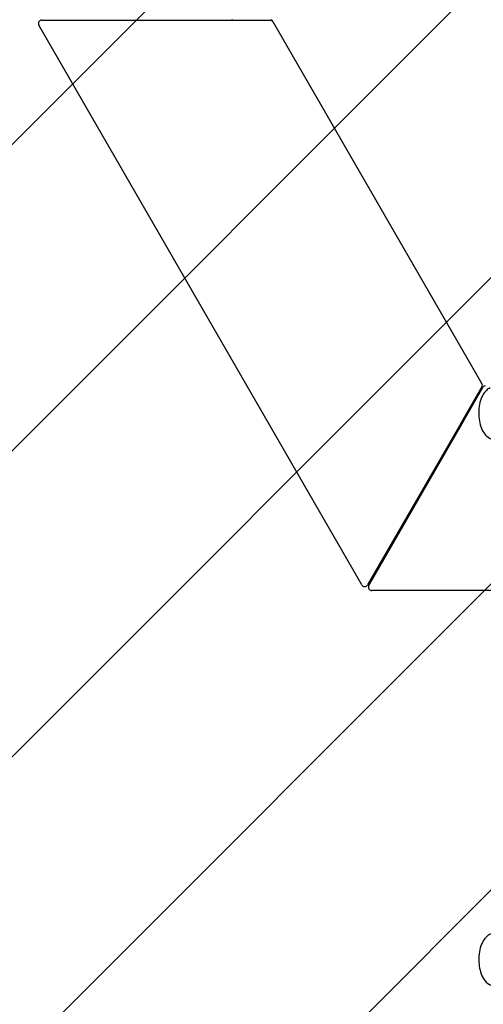
# Model space of a CAD drawing. Units: millimetres. Extents: x -2061 to 2061, y -2407 to 3016.
# Drawn here: x -990 to -310, y -466 to 977 of the extents above; entities that cross this region are included whole.
import ezdxf

# ---------------------------------------------------------------- set-up
doc = ezdxf.new("R2010")
doc.units = ezdxf.units.MM
doc.header["$LTSCALE"] = 20
doc.linetypes.add('HIDDEN', pattern=[9.524999999999999, 6.35, -3.175])
doc.layers.add('2d', color=230, linetype='Continuous')
doc.layers.add('EN16630-TrainingSpace_Hatch', color=20, linetype='HIDDEN')

msp = doc.modelspace()

# ---------------------------------------------------------------- hatches: boundary and pattern name
at = {"layer": 'EN16630-TrainingSpace_Hatch'}
h = msp.add_hatch(dxfattribs=at)
h.set_pattern_fill('ANSI31', color=256, scale=100)
h.set_pattern_definition([(45, (0, 0), (-224.5064030267288, 224.5064030267288), [])])
edge = h.paths.add_edge_path()
edge.add_line((1196.593016594163, 1980.440099276802), (1466.435100042985, 1513.059900723203))
edge.add_arc((-6.821210263296962e-13, 978.0000000000002), 1561.000000000002, -20.0455685859676, 20.04556858596783, ccw=False)
edge.add_line((1466.435100042987, 442.9400992768024), (1196.593016594165, -24.44009927680145))
edge.add_arc((-2.273736754432321e-13, 977.9999999999964), 1561, 313.56922326321666, 320.0455685859679, ccw=False)
edge.add_arc((2.273736754432321e-13, -699.9999999999986), 1206.95245872445, -1.1368683772161603e-13, 26.949114167592597, ccw=False)
edge.add_arc((0, -700), 1206.95245872445, -180, 0, ccw=False)
edge.add_arc((2.273736754432321e-13, -700.0000000000014), 1206.952458724451, 153.0508858324072, 180, ccw=False)
edge.add_arc((3.865352482534945e-12, 978.0000000000007), 1561.000000000004, 219.954431414032, 226.4307767367834, ccw=False)
edge.add_line((-1196.593016594166, -24.44009927679645), (-1466.435100042983, 442.9400992767955))
edge.add_arc((-2.273736754432321e-13, 977.9999999999991), 1561, 159.9544314140319, 200.0455685859679, ccw=False)
edge.add_line((-1466.435100042982, 1513.059900723208), (-1196.593016594166, 1980.440099276797))
edge.add_arc((-9.094947017729282e-13, 977.9999999999991), 1561, 99.95443141403189, 140.0455685859679, ccw=False)
edge.add_line((-269.8420834488134, 2515.500000000001), (269.842083448817, 2515.500000000001))
edge.add_arc((2.273736754432321e-13, 977.9999999999993), 1561.000000000001, 39.954431414032285, 80.04556858596789, ccw=False)

# ---------------------------------------------------------------- linework, layer by layer
at = {"layer": '2d'}
for p, q in [((-488.4389026883899, 149.0009958494811), (-962.1536486505457, 969.4990041505184)), ((-957.8235216316235, 976.9990041505184), (-684.7092331094233, 976.99900415052)), ((-678.7852704549028, 976.99900415052), (-621.8056649632624, 976.9990041505205)), ((-677.8086410746561, 976.99900415052), (-678.3865662978109, 977.9999999999998)), ((-618.2503536353472, 973.841024293846), (-312.7269554329251, 444.6589757061534)), ((-311.7697203163632, 440.0009958494791), (-340.2595230621837, 390.6552099961034)), ((-338.5257473927194, 389.654214146623), (-310.0359446468995, 438.9999999999991)), ((-339.1932831489054, 390.4999999999997), (-339.7712083720603, 391.5009958494796)), ((-338.0374327025957, 390.4999999999996), (-339.1932831489053, 390.4999999999996)), ((-343.2215043894441, 385.5249078462184), (-479.7786486505455, 149.0009958494811)), ((-478.0448729810781, 147.9999999999989), (-341.4877287199796, 384.5239119967379)), ((-200.8154932777297, 140.4999999999992), (-473.7147459621558, 140.4999999999989))]:
    msp.add_line(p, q, dxfattribs=at)
for centre, radius, start, end in [((-957.8235216316235, 971.9990041505184), 4.999999999999972, 89.9999999999995, 209.9999999999999), ((-621.8056649632625, 973.9990041505202), 3.000000000000163, 30.00000000000373, 89.99999999999781), ((-314.3677965277165, 441.5009958494791), 2.999999999999886, 329.9999999999999, 30.00000000000007), ((-307.4378684355461, 437.4999999999989), 3.000000000000163, 90.00000000000216, 149.9999999999963), ((-484.1087756694678, 151.5009958494809), 4.99999999999994, 209.9999999999999, 330.0000000000036), ((-473.7147459621558, 145.4999999999989), 4.999999999999972, 150.0000000000001, 269.9999999999999)]:
    msp.add_arc(centre, radius, start, end, dxfattribs=at)
for points, weights in [([(-684.7092331094233, 976.99900415052), (-682.6836007287282, 976.99900415052), (-680.688742255467, 976.99900415052), (-678.7852704549028, 976.99900415052)], [1, 0.9898718353414717, 0.9898718353414717, 1]), ([(-618.2503536353472, 973.841024293846), (-618.8292896795773, 974.8437709367856), (-619.2075887519092, 975.4990041505205), (-619.2075887519092, 975.4990041505205)], [1, 0.8434553387100051, 0.8434553387100051, 1]), ([(-311.9002449562342, 443.2270711573752), (-312.0696085049872, 443.5204174287655), (-312.3656440011555, 444.033165948973), (-312.7269554329252, 444.6589757061535)], [1, 0.9308686372540566, 0.9308686372540566, 1]), ([(-311.7697203163632, 443.0009958494791), (-311.7697203163632, 443.0009958494791), (-311.8140763331014, 443.077822724091), (-311.9002449562342, 443.2270711573752)], [1, 0.9808863935448697, 0.9808863935448697, 1]), ([(-340.2595230621837, 390.6552099961035), (-341.2112589624659, 389.0067550614276), (-342.2086881990964, 387.2791569466288), (-343.221504389444, 385.5249078462184)], [1, 0.9898718353414719, 0.9898718353414719, 1]), ([(-341.4877287199796, 384.5239119967379), (-340.474912529632, 386.2781610971483), (-339.4774832930015, 388.0057592119471), (-338.5257473927194, 389.654214146623)], [1, 0.9898718353414717, 0.9898718353414717, 1])]:
    msp.add_rational_spline(points, weights, degree=3, dxfattribs=at)
for points, knots in [([(-299.7752844025866, 437.7516445410379), (-301.9631041588639, 436.8002019909365), (-303.8365306446656, 435.4847275498661), (-307.6307380557568, 431.9766339584543), (-309.3269399493468, 429.6394272999028), (-312.6015206843628, 423.789166547013), (-313.9529064429148, 420.111677900805), (-315.884418051174, 412.3616020393451), (-316.4626681590903, 408.2965416303491), (-316.8804914151073, 400.2033169978453), (-316.7447689435258, 396.1834230695933), (-315.7848218453137, 388.3386855961215), (-314.9587103121622, 384.5195299419004), (-312.4915149686452, 377.201365961462), (-310.834403608767, 373.7181835248759), (-307.4611098467706, 369.1973653619488), (-306.2589952825122, 367.8579571986143), (-302.6512911503514, 364.7431695014315), (-299.8814201730003, 363.1331066369652), (-294.4724408023935, 361.8851710147785), (-292.109339396799, 361.8133895096417), (-288.4491524860536, 362.4446216642414), (-287.0784851141537, 362.8681590893157), (-285.8106803117003, 363.4195040668058)], [0.2013967024241826, 0.2013967024241826, 0.2013967024241826, 0.2013967024241826, 0.4095275508572244, 0.4095275508572244, 0.6979222747328009, 0.6979222747328009, 1.082764604297185, 1.082764604297185, 1.461269569175889, 1.461269569175889, 1.825774179587934, 1.825774179587934, 2.193574770352597, 2.193574770352597, 2.579995986957626, 2.579995986957626, 2.756501450365803, 2.756501450365803, 3.033698891005447, 3.033698891005447, 3.222381025083137, 3.222381025083137, 3.342989356013975, 3.342989356013975, 3.342989356013975, 3.342989356013975]), ([(-292.9490751700919, -361.8713482085638), (-295.1267288033065, -361.8712692990038), (-297.2928486021083, -362.3093421940088), (-301.3929497949652, -363.9088920085232), (-303.2698828467043, -365.1230010678239), (-307.0409562859677, -368.3705808708697), (-308.7262486770264, -370.5377969169978), (-312.0664406404399, -376.0743875365685), (-313.4659214786438, -379.6190627844858), (-315.5407894245744, -387.2136485046978), (-316.1930295184883, -391.2700333687166), (-316.7497731734846, -399.365405011807), (-316.683235748576, -403.3929602303247), (-315.8732299821681, -411.2679357495727), (-315.1311401382769, -415.1110731109437), (-312.8762459288695, -422.4994628040736), (-311.3478785578749, -426.0258138252812), (-307.1939394802184, -432.2725201283266), (-304.5728989235444, -435.1120878033059), (-298.7100967919008, -438.2167221369179), (-296.1353565221515, -439.0002233711), (-293.1989052940829, -439.1386512414111), (-292.932629493747, -439.1449391285972), (-292.6663222252655, -439.14494877852)], [6.283168480988275, 6.283168480988275, 6.283168480988275, 6.283168480988275, 6.462045000457116, 6.462045000457116, 6.662076636392896, 6.662076636392896, 6.935075126662207, 6.935075126662207, 7.313987156077685, 7.313987156077685, 7.696135059908356, 7.696135059908356, 8.061400873492126, 8.061400873492126, 8.427671614691274, 8.427671614691274, 8.811554884478083, 8.811554884478083, 9.183033823884012, 9.183033823884012, 9.402886160262298, 9.402886160262298, 9.424761134578068, 9.424761134578068, 9.424761134578068, 9.424761134578068])]:
    msp.add_open_spline(points, degree=3, knots=knots, dxfattribs=at)

doc.saveas('drawing.dxf')
